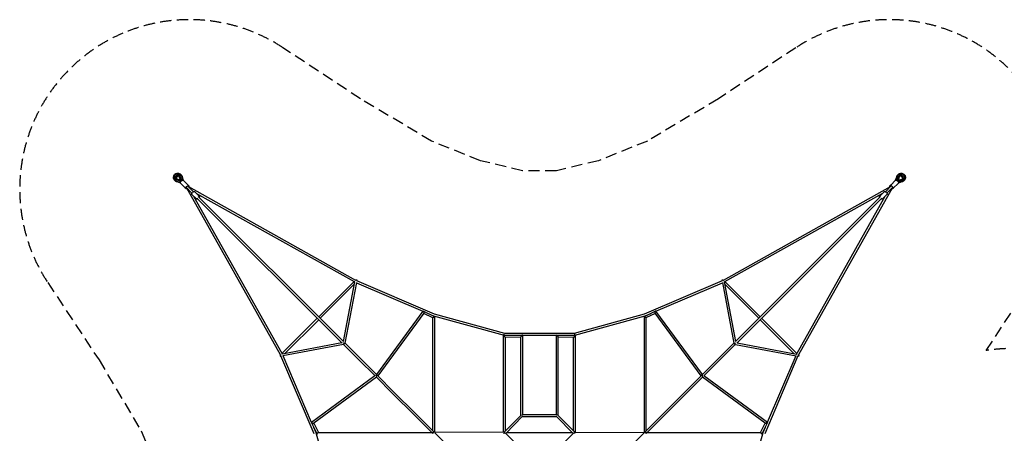
# Model space of a CAD drawing. Units: millimetres. Extents: x -5910 to 10938, y -5910 to 5910.
# Drawn here: x -5910 to 5286, y 1200 to 5910 of the extents above; entities that cross this region are included whole.
import ezdxf

# ---------------------------------------------------------------- set-up
doc = ezdxf.new("R2010")
doc.units = ezdxf.units.MM
doc.header["$LTSCALE"] = 20
doc.linetypes.add('HIDDEN', pattern=[9.525, 6.35, -3.175])
doc.layers.add('2d', color=230, linetype='Continuous')
doc.layers.add('ASTM-Safetyzone', color=64, linetype='HIDDEN')

msp = doc.modelspace()

# ---------------------------------------------------------------- linework, layer by layer
at = {"layer": '2d'}
for p, q in [((-4083, 4057), (-4130, 4071)), ((-4083, 4071), (-4129, 4085)), ((-4082, 4082), (-4123, 4095)), ((-4081, 4050), (-4121, 4062)), ((-4082, 4082), (-4095, 4123)), ((-4071, 4083), (-4085, 4129)), ((-4082, 4050), (-4027, 3995)), ((-4076, 4076), (-4076, 4076)), ((-4071, 4130), (-4057, 4083)), ((-4062, 4121), (-4050, 4081)), ((-4050, 4082), (-3986, 4018)), ((4050, 4082), (3995, 4027)), ((4082, 4050), (4018, 3986)), ((4050, 4081), (4062, 4121)), ((4057, 4083), (4071, 4130)), ((4071, 4083), (4085, 4129)), ((4076, 4076), (4076, 4076)), ((4121, 4062), (4081, 4050)), ((4082, 4082), (4095, 4123)), ((4082, 4082), (4123, 4095)), ((4083, 4071), (4129, 4085)), ((4130, 4071), (4083, 4057)), ((-4027, 3995), (-4018, 3986)), ((-4017, 4001), (-3951, 3935)), ((-2944, 2092), (-4009, 3992)), ((-4001, 4017), (-3935, 3951)), ((-3992, 4009), (-2092, 2944)), ((-3951, 3919), (-3901, 3869)), ((-3919, 3951), (-3869, 3901)), ((-3898, 3929), (-2108, 2927)), ((2092, 2944), (3992, 4009)), ((2108, 2927), (3898, 3929)), ((4009, 3992), (2944, 2092)), ((3919, 3951), (3869, 3901)), ((3951, 3919), (3901, 3869)), ((4001, 4017), (3935, 3951)), ((4017, 4001), (3951, 3935)), ((3995, 4027), (3986, 4018)), ((-2927, 2108), (-3929, 3898)), ((-3895, 3879), (-2244, 2228)), ((-3879, 3895), (-2228, 2244)), ((3879, 3895), (2228, 2244)), ((3895, 3879), (2244, 2228)), ((3929, 3898), (2927, 2108)), ((-2510, 2526), (-2108, 2928)), ((-2102, 2924), (-2231, 2247)), ((-2081, 2918), (-2212, 2228)), ((-2082, 2914), (-1325, 2591)), ((-2081, 2939), (-1196, 2561)), ((1196, 2561), (2081, 2939)), ((1325, 2591), (2082, 2914)), ((2081, 2918), (2212, 2228)), ((2102, 2924), (2231, 2247)), ((2510, 2526), (2108, 2928)), ((-2494, 2510), (-2107, 2897)), ((2494, 2510), (2107, 2897)), ((-1324, 2592), (-1854, 1870)), ((-1189, 2528), (-1321, 2592)), ((1321, 2592), (1189, 2528)), ((1854, 1870), (1324, 2592)), ((-2928, 2108), (-2526, 2510)), ((-2897, 2107), (-2510, 2494)), ((-1315, 2567), (-1838, 1854)), ((-1211, 2514), (-1316, 2566)), ((-1266, 2566), (-1204, 2539)), ((-1211, 1227), (-1211, 2515)), ((-1204, 2539), (-402, 2319)), ((-1196, 2561), (-398, 2342)), ((-1189, 1213), (-1189, 2528)), ((398, 2342), (1196, 2561)), ((402, 2319), (1204, 2539)), ((1189, 2528), (1189, 1213)), ((1204, 2539), (1266, 2566)), ((1316, 2566), (1211, 2514)), ((1211, 2515), (1211, 1227)), ((1838, 1854), (1315, 2567)), ((2897, 2107), (2510, 2494)), ((2928, 2108), (2526, 2510)), ((-411, 2312), (-411, 1211)), ((-192, 2318), (-410, 2313)), ((-402, 2319), (402, 2319)), ((-398, 2342), (398, 2342)), ((-211, 2296), (-389, 2291)), ((-389, 2292), (-389, 1227)), ((-211, 1405), (-211, 2299)), ((-189, 1411), (-189, 2315)), ((189, 2315), (189, 1411)), ((410, 2313), (192, 2318)), ((211, 2299), (211, 1405)), ((389, 2291), (211, 2296)), ((389, 1227), (389, 2292)), ((411, 1211), (411, 2312)), ((-2247, 2231), (-2924, 2102)), ((-2228, 2212), (-2918, 2081)), ((-2230, 2214), (-2052, 2035)), ((-2214, 2230), (-1853, 1869)), ((2214, 2230), (2035, 2052)), ((2230, 2214), (2052, 2035)), ((2228, 2212), (2918, 2081)), ((2247, 2231), (2924, 2102)), ((-2561, 1196), (-2939, 2081)), ((-2591, 1325), (-2914, 2082)), ((-2052, 2035), (-1869, 1853)), ((2035, 2052), (1853, 1869)), ((2052, 2035), (1869, 1853)), ((2939, 2081), (2561, 1196)), ((2914, 2082), (2591, 1325)), ((-1870, 1854), (-2592, 1324)), ((-1854, 1838), (-2567, 1315)), ((-1858, 1842), (-1670, 1654)), ((-1853, 1866), (-1855, 1864)), ((-1841, 1857), (-1654, 1670)), ((1841, 1857), (1197, 1213)), ((1858, 1842), (1213, 1197)), ((1855, 1864), (1853, 1866)), ((2567, 1315), (1854, 1838)), ((2592, 1324), (1870, 1854)), ((-1670, 1654), (-1422, 1406)), ((-1654, 1670), (-1406, 1422)), ((-1422, 1406), (-1213, 1197)), ((-1406, 1422), (-1197, 1213)), ((-405, 1211), (-209, 1406)), ((-384, 1200), (-195, 1390)), ((195, 1389), (-195, 1389)), ((190, 1411), (-190, 1411)), ((384, 1200), (195, 1390)), ((405, 1211), (209, 1406)), ((-2592, 1321), (-2528, 1189)), ((-2566, 1316), (-2514, 1211)), ((-2539, 1204), (-2566, 1266)), ((2514, 1211), (2566, 1316)), ((2528, 1189), (2592, 1321)), ((2566, 1266), (2539, 1204)), ((-2319, 402), (-2539, 1204)), ((-2515, 1211), (-1227, 1211)), ((-1213, 1213), (-1213, 1208)), ((-1208, 1213), (-1213, 1213)), ((-403, 1211), (-1197, 1213)), ((-1191, 1207), (-985, 1001)), ((-195, 1011), (-390, 1205)), ((-373, 1211), (373, 1211)), ((195, 1011), (390, 1205)), ((403, 1211), (1197, 1213)), ((1191, 1207), (985, 1001)), ((1208, 1213), (1213, 1213)), ((1213, 1213), (1213, 1208)), ((1227, 1211), (2515, 1211)), ((2539, 1204), (2396, 683))]:
    msp.add_line(p, q, dxfattribs=at)
at = {"layer": '2d', "extrusion": (0, 0, -1)}
for centre, major_axis in [((-4009, 4009), (-8.13, -8.13)), ((4009, 4009), (-8.13, 8.13))]:
    msp.add_ellipse(centre, major_axis=major_axis, ratio=0.311193, start_param=0, end_param=3.141593, dxfattribs=at)
at = {"layer": '2d'}
for points, knots in [([(-4149, 4082), (-4152, 4085), (-4155, 4089), (-4159, 4098), (-4161, 4103), (-4162, 4112), (-4162, 4117), (-4160, 4127), (-4158, 4132), (-4154, 4141), (-4150, 4145), (-4143, 4152), (-4139, 4155), (-4130, 4159), (-4125, 4161), (-4115, 4162), (-4110, 4162), (-4100, 4160), (-4095, 4158), (-4088, 4154), (-4085, 4152), (-4082, 4149)], [3.901534, 3.901534, 3.901534, 3.901534, 4.214943, 4.214943, 4.529788, 4.529788, 4.848169, 4.848169, 5.170489, 5.170489, 5.495629, 5.495629, 5.821674, 5.821674, 6.146508, 6.146508, 6.468254, 6.468254, 6.785958, 6.785958, 7.043052, 7.043052, 7.043052, 7.043052]), ([(-4085, 4129), (-4085, 4131), (-4086, 4133), (-4087, 4136), (-4088, 4137), (-4090, 4140), (-4092, 4142), (-4094, 4144), (-4097, 4146), (-4099, 4148), (-4101, 4149), (-4104, 4150), (-4107, 4151), (-4111, 4152), (-4114, 4153), (-4117, 4153), (-4120, 4152), (-4123, 4152), (-4126, 4151), (-4130, 4150), (-4132, 4149), (-4135, 4147), (-4136, 4146), (-4139, 4145), (-4141, 4143), (-4143, 4141), (-4145, 4139), (-4146, 4136), (-4147, 4135), (-4149, 4132), (-4150, 4130), (-4151, 4126), (-4152, 4123), (-4152, 4120), (-4153, 4117), (-4153, 4114), (-4152, 4111), (-4151, 4107), (-4150, 4104), (-4149, 4101), (-4148, 4099), (-4146, 4097), (-4144, 4094), (-4142, 4092), (-4140, 4090), (-4137, 4088), (-4136, 4087), (-4133, 4086), (-4131, 4085), (-4129, 4085)], [0, 0, 0, 0, 0.041667, 0.0625, 0.0625, 0.083333, 0.125, 0.125, 0.166667, 0.1875, 0.1875, 0.208333, 0.25, 0.25, 0.291667, 0.3125, 0.3125, 0.333333, 0.375, 0.375, 0.416667, 0.4375, 0.4375, 0.458333, 0.5, 0.5, 0.541667, 0.5625, 0.5625, 0.583333, 0.625, 0.625, 0.666667, 0.6875, 0.6875, 0.708333, 0.75, 0.75, 0.791667, 0.8125, 0.8125, 0.833333, 0.875, 0.875, 0.916667, 0.9375, 0.9375, 0.958333, 1, 1, 1, 1]), ([(-4082, 4149), (-4081, 4148), (-4080, 4147), (-4078, 4145), (-4077, 4143), (-4075, 4141), (-4075, 4140), (-4073, 4137), (-4073, 4136), (-4072, 4133), (-4071, 4132), (-4071, 4130)], [0.7599412, 0.7599412, 0.7599412, 0.7599412, 0.8543635, 0.8543635, 0.9487858, 0.9487858, 1.0432081, 1.0432081, 1.1376304, 1.1376304, 1.2320527, 1.2320527, 1.2320527, 1.2320527]), ([(-4082, 4149), (-4082, 4149), (-4082, 4149), (-4082, 4149), (-4082, 4149), (-4082, 4149), (-4082, 4149), (-4082, 4149), (-4082, 4149), (-4082, 4149), (-4082, 4149), (-4082, 4149)], [0.75986652317, 0.75986652317, 0.75986652317, 0.75986652317, 0.75988145205, 0.75988145205, 0.75989638094, 0.75989638094, 0.75991130982, 0.75991130982, 0.7599262387, 0.7599262387, 0.75994116759, 0.75994116759, 0.75994116759, 0.75994116759]), ([(4071, 4130), (4071, 4132), (4072, 4133), (4073, 4136), (4073, 4137), (4075, 4140), (4075, 4141), (4077, 4143), (4078, 4145), (4080, 4147), (4081, 4148), (4082, 4149)], [3.4294223, 3.4294223, 3.4294223, 3.4294223, 3.5238296, 3.5238296, 3.618237, 3.618237, 3.7126444, 3.7126444, 3.8070518, 3.8070518, 3.9014592, 3.9014592, 3.9014592, 3.9014592]), ([(4082, 4149), (4085, 4152), (4089, 4155), (4098, 4159), (4103, 4161), (4112, 4162), (4117, 4162), (4127, 4160), (4132, 4158), (4141, 4154), (4145, 4150), (4152, 4143), (4155, 4139), (4159, 4130), (4161, 4125), (4162, 4115), (4162, 4110), (4160, 4100), (4158, 4095), (4154, 4088), (4152, 4085), (4149, 4082)], [3.901534, 3.901534, 3.901534, 3.901534, 4.214943, 4.214943, 4.529788, 4.529788, 4.848169, 4.848169, 5.170489, 5.170489, 5.495629, 5.495629, 5.821674, 5.821674, 6.146508, 6.146508, 6.468254, 6.468254, 6.785958, 6.785958, 7.043052, 7.043052, 7.043052, 7.043052]), ([(4082, 4149), (4082, 4149), (4082, 4149), (4082, 4149), (4082, 4149), (4082, 4149), (4082, 4149), (4082, 4149), (4082, 4149), (4082, 4149), (4082, 4149), (4082, 4149)], [3.90145917676, 3.90145917676, 3.90145917676, 3.90145917676, 3.90147410564, 3.90147410564, 3.90148903453, 3.90148903453, 3.90150396341, 3.90150396341, 3.90151889229, 3.90151889229, 3.90153382118, 3.90153382118, 3.90153382118, 3.90153382118]), ([(4129, 4085), (4131, 4085), (4133, 4086), (4136, 4087), (4137, 4088), (4140, 4090), (4142, 4092), (4144, 4094), (4146, 4097), (4148, 4099), (4149, 4101), (4150, 4104), (4151, 4107), (4152, 4111), (4153, 4114), (4153, 4117), (4152, 4120), (4152, 4123), (4151, 4126), (4150, 4130), (4149, 4132), (4147, 4135), (4146, 4136), (4145, 4139), (4143, 4141), (4141, 4143), (4139, 4145), (4136, 4146), (4135, 4147), (4132, 4149), (4130, 4150), (4126, 4151), (4123, 4152), (4120, 4152), (4117, 4153), (4114, 4153), (4111, 4152), (4107, 4151), (4104, 4150), (4101, 4149), (4099, 4148), (4097, 4146), (4094, 4144), (4092, 4142), (4090, 4140), (4088, 4137), (4087, 4136), (4086, 4133), (4085, 4131), (4085, 4129)], [0, 0, 0, 0, 0.041667, 0.0625, 0.0625, 0.083333, 0.125, 0.125, 0.166667, 0.1875, 0.1875, 0.208333, 0.25, 0.25, 0.291667, 0.3125, 0.3125, 0.333333, 0.375, 0.375, 0.416667, 0.4375, 0.4375, 0.458333, 0.5, 0.5, 0.541667, 0.5625, 0.5625, 0.583333, 0.625, 0.625, 0.666667, 0.6875, 0.6875, 0.708333, 0.75, 0.75, 0.791667, 0.8125, 0.8125, 0.833333, 0.875, 0.875, 0.916667, 0.9375, 0.9375, 0.958333, 1, 1, 1, 1]), ([(-4130, 4071), (-4132, 4071), (-4133, 4072), (-4136, 4073), (-4137, 4073), (-4140, 4075), (-4141, 4075), (-4143, 4077), (-4145, 4078), (-4147, 4080), (-4148, 4081), (-4149, 4082)], [3.4294223, 3.4294223, 3.4294223, 3.4294223, 3.5238296, 3.5238296, 3.618237, 3.618237, 3.7126444, 3.7126444, 3.8070518, 3.8070518, 3.9014592, 3.9014592, 3.9014592, 3.9014592]), ([(-4149, 4082), (-4149, 4082), (-4149, 4082), (-4149, 4082), (-4149, 4082), (-4149, 4082), (-4149, 4082), (-4149, 4082), (-4149, 4082), (-4149, 4082), (-4149, 4082), (-4149, 4082)], [3.90145917676, 3.90145917676, 3.90145917676, 3.90145917676, 3.90147410564, 3.90147410564, 3.90148903453, 3.90148903453, 3.90150396341, 3.90150396341, 3.90151889229, 3.90151889229, 3.90153382118, 3.90153382118, 3.90153382118, 3.90153382118]), ([(-4121, 4062), (-4123, 4062), (-4124, 4062), (-4127, 4064), (-4128, 4064), (-4131, 4066), (-4132, 4066), (-4134, 4068), (-4135, 4069), (-4138, 4071), (-4139, 4072), (-4140, 4073)], [3.4294223, 3.4294223, 3.4294223, 3.4294223, 3.5238296, 3.5238296, 3.618237, 3.618237, 3.7126444, 3.7126444, 3.8070518, 3.8070518, 3.9014592, 3.9014592, 3.9014592, 3.9014592]), ([(-4140, 4073), (-4140, 4073), (-4140, 4073), (-4140, 4073), (-4140, 4073), (-4140, 4073), (-4140, 4073), (-4140, 4073), (-4140, 4073), (-4140, 4073), (-4140, 4073), (-4140, 4073)], [3.90145917676, 3.90145917676, 3.90145917676, 3.90145917676, 3.90147410564, 3.90147410564, 3.90148903453, 3.90148903453, 3.90150396341, 3.90150396341, 3.90151889229, 3.90151889229, 3.90153382118, 3.90153382118, 3.90153382118, 3.90153382118]), ([(-4095, 4123), (-4095, 4124), (-4095, 4125), (-4097, 4128), (-4097, 4129), (-4099, 4131), (-4100, 4132), (-4102, 4133), (-4103, 4134), (-4105, 4135), (-4107, 4136), (-4109, 4137), (-4111, 4137), (-4113, 4137), (-4115, 4137), (-4117, 4137), (-4119, 4136), (-4122, 4136), (-4123, 4135), (-4125, 4134), (-4127, 4133), (-4129, 4131), (-4130, 4130), (-4132, 4128), (-4133, 4127), (-4134, 4125), (-4135, 4123), (-4136, 4121), (-4136, 4120), (-4137, 4117), (-4137, 4116), (-4137, 4113), (-4137, 4112), (-4136, 4109), (-4136, 4108), (-4135, 4105), (-4135, 4104), (-4133, 4102), (-4132, 4101), (-4131, 4099), (-4130, 4098), (-4127, 4096), (-4126, 4096), (-4124, 4095), (-4124, 4095), (-4123, 4095)], [0, 0, 0, 0, 4.146655, 4.146655, 8.57425, 8.57425, 13.009907, 13.009907, 17.455634, 17.455634, 21.907216, 21.907216, 26.322219, 26.322219, 30.663883, 30.663883, 34.982628, 34.982628, 39.277507, 39.277507, 43.519174, 43.519174, 47.743546, 47.743546, 51.972226, 51.972226, 56.202421, 56.202421, 60.454961, 60.454961, 64.716098, 64.716098, 68.988786, 68.988786, 73.345942, 73.345942, 77.725206, 77.725206, 82.130013, 82.130013, 86.596017, 86.596017, 91.056452, 91.056452, 93.398354, 93.398354, 93.398354, 93.398354]), ([(-4096, 4126), (-4097, 4126), (-4098, 4127), (-4100, 4127), (-4101, 4128), (-4104, 4128), (-4106, 4128), (-4108, 4128), (-4110, 4127), (-4112, 4126), (-4114, 4126), (-4116, 4125), (-4117, 4124), (-4120, 4122), (-4121, 4121), (-4123, 4119), (-4123, 4118), (-4125, 4116), (-4126, 4114), (-4127, 4112), (-4127, 4110), (-4128, 4108), (-4128, 4106), (-4128, 4104), (-4128, 4102), (-4127, 4100), (-4127, 4098), (-4126, 4097), (-4126, 4096), (-4126, 4096)], [18.108348, 18.108348, 18.108348, 18.108348, 21.907216, 21.907216, 26.322219, 26.322219, 30.663883, 30.663883, 34.982628, 34.982628, 39.277507, 39.277507, 43.519174, 43.519174, 47.743546, 47.743546, 51.972226, 51.972226, 56.202421, 56.202421, 60.454961, 60.454961, 64.716098, 64.716098, 68.988786, 68.988786, 73.345942, 73.345942, 75.291086, 75.291086, 75.291086, 75.291086]), ([(-4082, 4050), (-4083, 4051), (-4083, 4052), (-4084, 4053), (-4084, 4054), (-4084, 4056), (-4083, 4058), (-4082, 4061), (-4081, 4063), (-4078, 4067), (-4077, 4068), (-4074, 4072), (-4072, 4073), (-4069, 4076), (-4067, 4078), (-4063, 4080), (-4062, 4081), (-4058, 4083), (-4057, 4083), (-4054, 4084), (-4054, 4084), (-4052, 4083), (-4051, 4083), (-4050, 4082)], [4.712389, 4.712389, 4.712389, 4.712389, 4.866395, 4.866395, 5.058433, 5.058433, 5.393431, 5.393431, 5.768686, 5.768686, 6.111765, 6.111765, 6.446363, 6.446363, 6.780878, 6.780878, 7.123237, 7.123237, 7.492094, 7.492094, 7.665208, 7.665208, 7.853957, 7.853957, 7.853957, 7.853957]), ([(-4083, 4071), (-4082, 4071), (-4082, 4070), (-4081, 4070), (-4081, 4070), (-4081, 4071), (-4080, 4071), (-4080, 4071), (-4079, 4071), (-4079, 4071), (-4079, 4071), (-4078, 4072), (-4078, 4072), (-4078, 4072)], [0, 0, 0, 0, 0.001369678, 0.001369678, 0.002054518, 0.002054518, 0.002739357, 0.002739357, 0.004109035, 0.004109035, 0.004793874, 0.004793874, 0.005478714, 0.005478714, 0.005478714, 0.005478714]), ([(-4082, 4082), (-4082, 4082), (-4082, 4082), (-4082, 4082), (-4082, 4082), (-4082, 4082), (-4082, 4082), (-4082, 4082), (-4082, 4082), (-4082, 4082), (-4081, 4081), (-4081, 4081), (-4081, 4081), (-4081, 4081), (-4080, 4080), (-4079, 4079), (-4079, 4079), (-4078, 4078), (-4078, 4078), (-4076, 4076), (-4076, 4076), (-4075, 4075)], [0.02399259, 0.02399259, 0.02399259, 0.02399259, 0.024732, 0.024732, 0.02532659, 0.02532659, 0.02592119, 0.02592119, 0.02711037, 0.02711037, 0.02829956, 0.02829956, 0.02948875, 0.02948875, 0.03186713, 0.03186713, 0.03424551, 0.03424551, 0.03662389, 0.03662389, 0.04138065, 0.04138065, 0.04138065, 0.04138065]), ([(-4078, 4072), (-4077, 4072), (-4077, 4073), (-4076, 4074), (-4075, 4074), (-4075, 4075)], [0.00307378, 0.00307378, 0.00307378, 0.00307378, 0.005243742, 0.005243742, 0.007413705, 0.007413705, 0.007413705, 0.007413705]), ([(-4072, 4078), (-4072, 4077), (-4073, 4077), (-4074, 4076), (-4074, 4076), (-4074, 4075), (-4074, 4075), (-4075, 4075)], [0.003063868, 0.003063868, 0.003063868, 0.003063868, 0.005223203, 0.005223203, 0.00630287, 0.00630287, 0.007382538, 0.007382538, 0.007382538, 0.007382538]), ([(-4073, 4140), (-4072, 4139), (-4071, 4138), (-4069, 4135), (-4068, 4134), (-4066, 4132), (-4066, 4131), (-4064, 4128), (-4064, 4127), (-4062, 4124), (-4062, 4123), (-4062, 4121)], [0.7599412, 0.7599412, 0.7599412, 0.7599412, 0.8543635, 0.8543635, 0.9487858, 0.9487858, 1.0432081, 1.0432081, 1.1376304, 1.1376304, 1.2320527, 1.2320527, 1.2320527, 1.2320527]), ([(-4073, 4140), (-4073, 4140), (-4073, 4140), (-4073, 4140), (-4073, 4140), (-4073, 4140), (-4073, 4140), (-4073, 4140), (-4073, 4140), (-4073, 4140), (-4073, 4140), (-4073, 4140)], [0.75986652317, 0.75986652317, 0.75986652317, 0.75986652317, 0.75988145205, 0.75988145205, 0.75989638094, 0.75989638094, 0.75991130982, 0.75991130982, 0.7599262387, 0.7599262387, 0.75994116759, 0.75994116759, 0.75994116759, 0.75994116759]), ([(-4072, 4078), (-4072, 4078), (-4071, 4079), (-4071, 4079), (-4071, 4079), (-4071, 4080), (-4071, 4080), (-4071, 4080), (-4071, 4081), (-4071, 4081), (-4071, 4081), (-4071, 4082), (-4071, 4082), (-4071, 4083)], [0, 0, 0, 0, 0.001369213, 0.001369213, 0.002053819, 0.002053819, 0.002738425, 0.002738425, 0.003423031, 0.003423031, 0.004107638, 0.004107638, 0.00547685, 0.00547685, 0.00547685, 0.00547685]), ([(-4050, 4082), (-4050, 4082), (-4050, 4082), (-4050, 4082), (-4050, 4082), (-4050, 4082), (-4050, 4082), (-4050, 4082), (-4050, 4082), (-4050, 4082), (-4050, 4082), (-4050, 4082)], [1.57077188432, 1.57077188432, 1.57077188432, 1.57077188432, 1.57077677282, 1.57077677282, 1.57078166131, 1.57078166131, 1.57078654981, 1.57078654981, 1.5707914383, 1.5707914383, 1.57079632679, 1.57079632679, 1.57079632679, 1.57079632679]), ([(4050, 4082), (4051, 4083), (4052, 4083), (4053, 4084), (4054, 4084), (4056, 4084), (4058, 4083), (4061, 4082), (4063, 4081), (4067, 4078), (4068, 4077), (4072, 4074), (4073, 4072), (4076, 4069), (4078, 4067), (4080, 4063), (4081, 4062), (4083, 4058), (4083, 4057), (4084, 4054), (4084, 4054), (4083, 4052), (4083, 4051), (4082, 4050)], [4.712389, 4.712389, 4.712389, 4.712389, 4.866395, 4.866395, 5.058433, 5.058433, 5.393431, 5.393431, 5.768686, 5.768686, 6.111765, 6.111765, 6.446363, 6.446363, 6.780878, 6.780878, 7.123237, 7.123237, 7.492094, 7.492094, 7.665208, 7.665208, 7.853957, 7.853957, 7.853957, 7.853957]), ([(4062, 4121), (4062, 4123), (4062, 4124), (4064, 4127), (4064, 4128), (4066, 4131), (4066, 4132), (4068, 4134), (4069, 4135), (4071, 4138), (4072, 4139), (4073, 4140)], [3.4294223, 3.4294223, 3.4294223, 3.4294223, 3.5238296, 3.5238296, 3.618237, 3.618237, 3.7126444, 3.7126444, 3.8070518, 3.8070518, 3.9014592, 3.9014592, 3.9014592, 3.9014592]), ([(4071, 4083), (4071, 4082), (4070, 4082), (4070, 4081), (4070, 4081), (4071, 4081), (4071, 4080), (4071, 4080), (4071, 4079), (4071, 4079), (4071, 4079), (4072, 4078), (4072, 4078), (4072, 4078)], [0, 0, 0, 0, 0.001369678, 0.001369678, 0.002054518, 0.002054518, 0.002739357, 0.002739357, 0.004109035, 0.004109035, 0.004793874, 0.004793874, 0.005478714, 0.005478714, 0.005478714, 0.005478714]), ([(4072, 4078), (4072, 4077), (4073, 4077), (4074, 4076), (4074, 4075), (4075, 4075)], [0.00307378, 0.00307378, 0.00307378, 0.00307378, 0.005243742, 0.005243742, 0.007413705, 0.007413705, 0.007413705, 0.007413705]), ([(4073, 4140), (4073, 4140), (4073, 4140), (4073, 4140), (4073, 4140), (4073, 4140), (4073, 4140), (4073, 4140), (4073, 4140), (4073, 4140), (4073, 4140), (4073, 4140)], [3.90145917676, 3.90145917676, 3.90145917676, 3.90145917676, 3.90147410564, 3.90147410564, 3.90148903453, 3.90148903453, 3.90150396341, 3.90150396341, 3.90151889229, 3.90151889229, 3.90153382118, 3.90153382118, 3.90153382118, 3.90153382118]), ([(4082, 4082), (4082, 4082), (4082, 4082), (4082, 4082), (4082, 4082), (4082, 4082), (4082, 4082), (4082, 4082), (4082, 4082), (4082, 4082), (4081, 4081), (4081, 4081), (4081, 4081), (4081, 4081), (4080, 4080), (4079, 4079), (4079, 4079), (4078, 4078), (4078, 4078), (4076, 4076), (4076, 4076), (4075, 4075)], [0.02399259, 0.02399259, 0.02399259, 0.02399259, 0.024732, 0.024732, 0.02532659, 0.02532659, 0.02592119, 0.02592119, 0.02711037, 0.02711037, 0.02829956, 0.02829956, 0.02948875, 0.02948875, 0.03186713, 0.03186713, 0.03424551, 0.03424551, 0.03662389, 0.03662389, 0.04138065, 0.04138065, 0.04138065, 0.04138065]), ([(4078, 4072), (4077, 4072), (4077, 4073), (4076, 4074), (4076, 4074), (4075, 4074), (4075, 4074), (4075, 4075)], [0.003063868, 0.003063868, 0.003063868, 0.003063868, 0.005223203, 0.005223203, 0.00630287, 0.00630287, 0.007382538, 0.007382538, 0.007382538, 0.007382538]), ([(4078, 4072), (4078, 4072), (4079, 4071), (4079, 4071), (4079, 4071), (4080, 4071), (4080, 4071), (4080, 4071), (4081, 4071), (4081, 4070), (4081, 4070), (4082, 4070), (4082, 4071), (4083, 4071)], [0, 0, 0, 0, 0.001369213, 0.001369213, 0.002053819, 0.002053819, 0.002738425, 0.002738425, 0.003423031, 0.003423031, 0.004107638, 0.004107638, 0.00547685, 0.00547685, 0.00547685, 0.00547685]), ([(4082, 4050), (4082, 4050), (4082, 4050), (4082, 4050), (4082, 4050), (4082, 4050), (4082, 4050), (4082, 4050), (4082, 4050), (4082, 4050), (4082, 4050), (4082, 4050)], [1.57077188432, 1.57077188432, 1.57077188432, 1.57077188432, 1.57077677282, 1.57077677282, 1.57078166131, 1.57078166131, 1.57078654981, 1.57078654981, 1.5707914383, 1.5707914383, 1.57079632679, 1.57079632679, 1.57079632679, 1.57079632679]), ([(4123, 4095), (4124, 4095), (4125, 4095), (4128, 4097), (4129, 4097), (4131, 4099), (4132, 4100), (4133, 4102), (4134, 4103), (4135, 4105), (4136, 4107), (4137, 4109), (4137, 4111), (4137, 4113), (4137, 4115), (4137, 4117), (4136, 4119), (4136, 4122), (4135, 4123), (4134, 4125), (4133, 4127), (4131, 4129), (4130, 4130), (4128, 4132), (4127, 4133), (4125, 4134), (4123, 4135), (4121, 4136), (4120, 4136), (4117, 4137), (4116, 4137), (4113, 4137), (4112, 4137), (4109, 4136), (4108, 4136), (4105, 4135), (4104, 4135), (4102, 4133), (4101, 4132), (4099, 4131), (4098, 4130), (4096, 4127), (4096, 4126), (4095, 4124), (4095, 4124), (4095, 4123)], [0, 0, 0, 0, 4.146655, 4.146655, 8.57425, 8.57425, 13.009907, 13.009907, 17.455634, 17.455634, 21.907216, 21.907216, 26.322219, 26.322219, 30.663883, 30.663883, 34.982628, 34.982628, 39.277507, 39.277507, 43.519174, 43.519174, 47.743546, 47.743546, 51.972226, 51.972226, 56.202421, 56.202421, 60.454961, 60.454961, 64.716098, 64.716098, 68.988786, 68.988786, 73.345942, 73.345942, 77.725206, 77.725206, 82.130013, 82.130013, 86.596017, 86.596017, 91.056452, 91.056452, 93.398354, 93.398354, 93.398354, 93.398354]), ([(4126, 4096), (4126, 4097), (4127, 4098), (4127, 4100), (4128, 4101), (4128, 4104), (4128, 4106), (4128, 4108), (4127, 4110), (4126, 4112), (4126, 4114), (4125, 4116), (4124, 4117), (4122, 4120), (4121, 4121), (4119, 4123), (4118, 4123), (4116, 4125), (4114, 4126), (4112, 4127), (4110, 4127), (4108, 4128), (4106, 4128), (4104, 4128), (4102, 4128), (4100, 4127), (4098, 4127), (4097, 4126), (4096, 4126), (4096, 4126)], [18.108348, 18.108348, 18.108348, 18.108348, 21.907216, 21.907216, 26.322219, 26.322219, 30.663883, 30.663883, 34.982628, 34.982628, 39.277507, 39.277507, 43.519174, 43.519174, 47.743546, 47.743546, 51.972226, 51.972226, 56.202421, 56.202421, 60.454961, 60.454961, 64.716098, 64.716098, 68.988786, 68.988786, 73.345942, 73.345942, 75.291086, 75.291086, 75.291086, 75.291086]), ([(4140, 4073), (4139, 4072), (4138, 4071), (4135, 4069), (4134, 4068), (4132, 4066), (4131, 4066), (4128, 4064), (4127, 4064), (4124, 4062), (4123, 4062), (4121, 4062)], [0.7599412, 0.7599412, 0.7599412, 0.7599412, 0.8543635, 0.8543635, 0.9487858, 0.9487858, 1.0432081, 1.0432081, 1.1376304, 1.1376304, 1.2320527, 1.2320527, 1.2320527, 1.2320527]), ([(4149, 4082), (4148, 4081), (4147, 4080), (4145, 4078), (4143, 4077), (4141, 4075), (4140, 4075), (4137, 4073), (4136, 4073), (4133, 4072), (4132, 4071), (4130, 4071)], [0.7599412, 0.7599412, 0.7599412, 0.7599412, 0.8543635, 0.8543635, 0.9487858, 0.9487858, 1.0432081, 1.0432081, 1.1376304, 1.1376304, 1.2320527, 1.2320527, 1.2320527, 1.2320527]), ([(4140, 4073), (4140, 4073), (4140, 4073), (4140, 4073), (4140, 4073), (4140, 4073), (4140, 4073), (4140, 4073), (4140, 4073), (4140, 4073), (4140, 4073), (4140, 4073)], [0.75986652317, 0.75986652317, 0.75986652317, 0.75986652317, 0.75988145205, 0.75988145205, 0.75989638094, 0.75989638094, 0.75991130982, 0.75991130982, 0.7599262387, 0.7599262387, 0.75994116759, 0.75994116759, 0.75994116759, 0.75994116759]), ([(4149, 4082), (4149, 4082), (4149, 4082), (4149, 4082), (4149, 4082), (4149, 4082), (4149, 4082), (4149, 4082), (4149, 4082), (4149, 4082), (4149, 4082), (4149, 4082)], [0.75986652317, 0.75986652317, 0.75986652317, 0.75986652317, 0.75988145205, 0.75988145205, 0.75989638094, 0.75989638094, 0.75991130982, 0.75991130982, 0.7599262387, 0.7599262387, 0.75994116759, 0.75994116759, 0.75994116759, 0.75994116759]), ([(-4027, 3995), (-4027, 3995), (-4027, 3995), (-4027, 3995), (-4027, 3995), (-4027, 3995), (-4027, 3995), (-4027, 3995), (-4027, 3995), (-4027, 3995), (-4027, 3995), (-4027, 3995)], [4.71236453791, 4.71236453791, 4.71236453791, 4.71236453791, 4.71236942641, 4.71236942641, 4.7123743149, 4.7123743149, 4.7123792034, 4.7123792034, 4.71238409189, 4.71238409189, 4.71238898038, 4.71238898038, 4.71238898038, 4.71238898038]), ([(-4020, 3994), (-4021, 3994), (-4021, 3994), (-4023, 3994), (-4024, 3994), (-4025, 3994), (-4026, 3995), (-4027, 3995)], [4.1859643, 4.1859643, 4.1859643, 4.1859643, 4.3505011, 4.3505011, 4.5236151, 4.5236151, 4.7123645, 4.7123645, 4.7123645, 4.7123645]), ([(-4006, 3987), (-4007, 3987), (-4007, 3987), (-4010, 3985), (-4011, 3985), (-4014, 3985), (-4015, 3985), (-4016, 3985), (-4017, 3985), (-4018, 3986)], [3.838628, 3.838628, 3.838628, 3.838628, 3.981644, 3.981644, 4.3505011, 4.3505011, 4.5236151, 4.5236151, 4.7123645, 4.7123645, 4.7123645, 4.7123645]), ([(-4018, 3986), (-4018, 3986), (-4018, 3986), (-4018, 3986), (-4018, 3986), (-4018, 3986), (-4018, 3986), (-4018, 3986), (-4018, 3986), (-4018, 3986), (-4018, 3986), (-4018, 3986)], [4.71236453791, 4.71236453791, 4.71236453791, 4.71236453791, 4.71236942641, 4.71236942641, 4.7123743149, 4.7123743149, 4.7123792034, 4.7123792034, 4.71238409189, 4.71238409189, 4.71238898038, 4.71238898038, 4.71238898038, 4.71238898038]), ([(-3995, 4027), (-3995, 4026), (-3994, 4026), (-3994, 4024), (-3994, 4023), (-3994, 4022), (-3994, 4021), (-3994, 4020)], [1.5707963, 1.5707963, 1.5707963, 1.5707963, 1.7248022, 1.7248022, 1.9168406, 1.9168406, 2.097221, 2.097221, 2.097221, 2.097221]), ([(-3986, 4018), (-3986, 4017), (-3985, 4017), (-3985, 4015), (-3985, 4014), (-3985, 4012), (-3985, 4010), (-3986, 4008), (-3987, 4007), (-3987, 4006)], [1.5707963, 1.5707963, 1.5707963, 1.5707963, 1.7248022, 1.7248022, 1.9168406, 1.9168406, 2.2518381, 2.2518381, 2.4445573, 2.4445573, 2.4445573, 2.4445573]), ([(-3951, 3919), (-3951, 3920), (-3952, 3921), (-3953, 3923), (-3953, 3925), (-3953, 3928), (-3953, 3930), (-3951, 3934), (-3950, 3936), (-3948, 3940), (-3947, 3941), (-3945, 3942)], [4.712389, 4.712389, 4.712389, 4.712389, 4.955713, 4.955713, 5.229239, 5.229239, 5.560078, 5.560078, 5.907034, 5.907034, 6.182301, 6.182301, 6.182301, 6.182301]), ([(-3940, 3947), (-3939, 3948), (-3937, 3949), (-3934, 3951), (-3933, 3952), (-3930, 3953), (-3928, 3953), (-3925, 3953), (-3924, 3953), (-3921, 3952), (-3920, 3952), (-3919, 3951)], [0.232759, 0.232759, 0.232759, 0.232759, 0.500367, 0.500367, 0.767974, 0.767974, 1.035581, 1.035581, 1.303189, 1.303189, 1.570796, 1.570796, 1.570796, 1.570796]), ([(3919, 3951), (3920, 3951), (3921, 3952), (3923, 3953), (3925, 3953), (3928, 3953), (3930, 3953), (3934, 3951), (3936, 3950), (3940, 3948), (3941, 3947), (3942, 3945)], [4.712389, 4.712389, 4.712389, 4.712389, 4.955713, 4.955713, 5.229239, 5.229239, 5.560078, 5.560078, 5.907034, 5.907034, 6.182301, 6.182301, 6.182301, 6.182301]), ([(3947, 3940), (3948, 3939), (3949, 3937), (3951, 3934), (3952, 3933), (3953, 3930), (3953, 3928), (3953, 3925), (3953, 3924), (3952, 3921), (3952, 3920), (3951, 3919)], [0.232759, 0.232759, 0.232759, 0.232759, 0.500367, 0.500367, 0.767974, 0.767974, 1.035581, 1.035581, 1.303189, 1.303189, 1.570796, 1.570796, 1.570796, 1.570796]), ([(3987, 4006), (3987, 4007), (3987, 4007), (3985, 4010), (3985, 4011), (3985, 4014), (3985, 4015), (3985, 4016), (3985, 4017), (3986, 4018)], [3.838628, 3.838628, 3.838628, 3.838628, 3.981644, 3.981644, 4.3505011, 4.3505011, 4.5236151, 4.5236151, 4.7123645, 4.7123645, 4.7123645, 4.7123645]), ([(3986, 4018), (3986, 4018), (3986, 4018), (3986, 4018), (3986, 4018), (3986, 4018), (3986, 4018), (3986, 4018), (3986, 4018), (3986, 4018), (3986, 4018), (3986, 4018)], [4.71236453791, 4.71236453791, 4.71236453791, 4.71236453791, 4.71236942641, 4.71236942641, 4.7123743149, 4.7123743149, 4.7123792034, 4.7123792034, 4.71238409189, 4.71238409189, 4.71238898038, 4.71238898038, 4.71238898038, 4.71238898038]), ([(3994, 4020), (3994, 4021), (3994, 4021), (3994, 4023), (3994, 4024), (3994, 4025), (3995, 4026), (3995, 4027)], [4.1859643, 4.1859643, 4.1859643, 4.1859643, 4.3505011, 4.3505011, 4.5236151, 4.5236151, 4.7123645, 4.7123645, 4.7123645, 4.7123645]), ([(3995, 4027), (3995, 4027), (3995, 4027), (3995, 4027), (3995, 4027), (3995, 4027), (3995, 4027), (3995, 4027), (3995, 4027), (3995, 4027), (3995, 4027), (3995, 4027)], [4.71236453791, 4.71236453791, 4.71236453791, 4.71236453791, 4.71236942641, 4.71236942641, 4.7123743149, 4.7123743149, 4.7123792034, 4.7123792034, 4.71238409189, 4.71238409189, 4.71238898038, 4.71238898038, 4.71238898038, 4.71238898038]), ([(4018, 3986), (4017, 3986), (4017, 3985), (4015, 3985), (4014, 3985), (4012, 3985), (4010, 3985), (4008, 3986), (4007, 3987), (4006, 3987)], [1.5707963, 1.5707963, 1.5707963, 1.5707963, 1.7248022, 1.7248022, 1.9168406, 1.9168406, 2.2518381, 2.2518381, 2.4445573, 2.4445573, 2.4445573, 2.4445573]), ([(4027, 3995), (4026, 3995), (4026, 3994), (4024, 3994), (4023, 3994), (4022, 3994), (4021, 3994), (4020, 3994)], [1.5707963, 1.5707963, 1.5707963, 1.5707963, 1.7248022, 1.7248022, 1.9168406, 1.9168406, 2.097221, 2.097221, 2.097221, 2.097221]), ([(-3885, 3869), (-3887, 3869), (-3888, 3868), (-3890, 3867), (-3892, 3867), (-3895, 3867), (-3896, 3867), (-3899, 3868), (-3900, 3868), (-3901, 3869)], [3.7124417, 3.7124417, 3.7124417, 3.7124417, 3.9095667, 3.9095667, 4.1771741, 4.1771741, 4.4447816, 4.4447816, 4.712389, 4.712389, 4.712389, 4.712389]), ([(-3869, 3901), (-3869, 3900), (-3868, 3899), (-3867, 3897), (-3867, 3895), (-3867, 3892), (-3867, 3890), (-3868, 3887), (-3869, 3886), (-3869, 3885)], [1.5707963, 1.5707963, 1.5707963, 1.5707963, 1.8141205, 1.8141205, 2.0876467, 2.0876467, 2.418485, 2.418485, 2.5707436, 2.5707436, 2.5707436, 2.5707436]), ([(3869, 3885), (3869, 3887), (3868, 3888), (3867, 3890), (3867, 3892), (3867, 3895), (3867, 3896), (3868, 3899), (3868, 3900), (3869, 3901)], [3.7124417, 3.7124417, 3.7124417, 3.7124417, 3.9095667, 3.9095667, 4.1771741, 4.1771741, 4.4447816, 4.4447816, 4.712389, 4.712389, 4.712389, 4.712389]), ([(3901, 3869), (3900, 3869), (3899, 3868), (3897, 3867), (3895, 3867), (3892, 3867), (3890, 3867), (3887, 3868), (3886, 3869), (3885, 3869)], [1.5707963, 1.5707963, 1.5707963, 1.5707963, 1.8141205, 1.8141205, 2.0876467, 2.0876467, 2.418485, 2.418485, 2.5707436, 2.5707436, 2.5707436, 2.5707436])]:
    msp.add_open_spline(points, degree=3, knots=knots, dxfattribs=at)
for points in [[(-4093, 4143), (-4093, 4143), (-4093, 4143), (-4092, 4143)], [(-4077, 4144), (-4076, 4143), (-4074, 4141), (-4073, 4140)], [(4073, 4140), (4074, 4141), (4076, 4143), (4077, 4144)], [(4092, 4143), (4093, 4143), (4093, 4143), (4093, 4143)], [(-4140, 4073), (-4141, 4074), (-4143, 4076), (-4144, 4077)], [(-4143, 4092), (-4143, 4093), (-4143, 4093), (-4143, 4093)], [(4144, 4077), (4143, 4076), (4141, 4074), (4140, 4073)], [(4143, 4093), (4143, 4093), (4143, 4093), (4143, 4092)], [(-3942, 3945), (-3942, 3946), (-3941, 3947), (-3940, 3947)], [(3945, 3942), (3946, 3942), (3947, 3941), (3947, 3940)]]:
    msp.add_open_spline(points, degree=3, dxfattribs=at)
for points, weights in [([(-2102, 2924), (-2102, 2926), (-2101, 2928), (-2100, 2930)], [0.577751514718, 0.58746156995, 0.603518883151, 0.625923454321]), ([(-2092, 2944), (-2091, 2945), (-2090, 2946), (-2088, 2947)], [0.998969123806, 0.994080107781, 0.994423733179, 1]), ([(-2088, 2947), (-2081, 2951), (-2076, 2949), (-2077, 2937)], [1, 0.674721255154, 0.532545067399, 0.573471436737]), ([(2077, 2937), (2076, 2949), (2081, 2951), (2088, 2947)], [0.573471436737, 0.532545067399, 0.674721255154, 1]), ([(2088, 2947), (2090, 2946), (2091, 2945), (2092, 2944)], [1, 0.994423733179, 0.994080107781, 0.998969123806]), ([(2100, 2930), (2101, 2928), (2102, 2926), (2102, 2924)], [0.62592345432, 0.603518883151, 0.58746156995, 0.577751514718]), ([(-1324, 2592), (-1323, 2593), (-1322, 2593), (-1321, 2592)], [0.695257147912, 0.760000309508, 0.861581260204, 1]), ([(-1321, 2592), (-1320, 2592), (-1319, 2591), (-1318, 2590)], [1, 0.983691654769, 0.983691654769, 1]), ([(-1318, 2590), (-1314, 2584), (-1311, 2572), (-1315, 2567)], [1, 0.618307517191, 0.516726566495, 0.695257147912]), ([(1318, 2590), (1314, 2584), (1311, 2572), (1315, 2567)], [1, 0.618307517191, 0.516726566495, 0.695257147912]), ([(1321, 2592), (1320, 2592), (1319, 2591), (1318, 2590)], [1, 0.983691654769, 0.983691654769, 1]), ([(1324, 2592), (1323, 2593), (1322, 2593), (1321, 2592)], [0.695257147912, 0.760000309508, 0.861581260204, 1]), ([(-1200, 2524), (-1206, 2521), (-1211, 2517), (-1211, 2515)], [1, 0.780830919568, 0.747878720764, 0.901143403587]), ([(-1204, 2539), (-1204, 2539), (-1204, 2539), (-1204, 2539)], [1, 0.999946280354, 0.999946280354, 1]), ([(-1189, 2528), (-1191, 2529), (-1195, 2527), (-1200, 2524)], [1, 0.860018312769, 0.860018312769, 1]), ([(-1189, 2528), (-1189, 2528), (-1189, 2528), (-1189, 2528)], [0.901143403587, 0.928264512339, 0.961216711143, 1]), ([(1189, 2528), (1191, 2529), (1195, 2527), (1200, 2524)], [1, 0.860018312769, 0.860018312769, 1]), ([(1189, 2528), (1189, 2528), (1189, 2528), (1189, 2528)], [0.901143403587, 0.928264512339, 0.961216711143, 1]), ([(1200, 2524), (1206, 2521), (1211, 2517), (1211, 2515)], [1, 0.780830919568, 0.747878720764, 0.901143403587]), ([(1204, 2539), (1204, 2539), (1204, 2539), (1204, 2539)], [1, 0.999946280354, 0.999946280354, 1]), ([(-411, 2312), (-411, 2314), (-406, 2311), (-400, 2305)], [0.582028790386, 0.553647930677, 0.692971667215, 1]), ([(-402, 2319), (-402, 2319), (-402, 2323), (-401, 2330)], [1, 0.809293520918, 0.809293520918, 1]), ([(-402, 2319), (-402, 2319), (-402, 2319), (-402, 2319)], [0.991987067881, 0.994621362887, 0.99729234026, 1]), ([(-400, 2305), (-399, 2304), (-398, 2303), (-397, 2302)], [1, 0.991747953612, 0.991747953612, 1]), ([(-397, 2302), (-392, 2298), (-389, 2293), (-389, 2292)], [1, 0.744930458056, 0.605606721518, 0.582028790386]), ([(-207, 2307), (-210, 2304), (-211, 2301), (-211, 2299)], [1, 0.847440455679, 0.749940440786, 0.707499955321]), ([(-200, 2315), (-203, 2312), (-205, 2310), (-207, 2307)], [1, 0.953761708991, 0.953761708991, 1]), ([(-189, 2315), (-189, 2320), (-194, 2319), (-200, 2315)], [0.707499955321, 0.632345881033, 0.729845895926, 1]), ([(189, 2315), (189, 2320), (194, 2319), (200, 2315)], [0.707499955321, 0.632345881033, 0.729845895926, 1]), ([(200, 2315), (203, 2312), (205, 2310), (207, 2307)], [1, 0.953761708991, 0.953761708991, 1]), ([(207, 2307), (210, 2304), (211, 2301), (211, 2299)], [1, 0.847440455679, 0.749940440786, 0.707499955321]), ([(397, 2302), (392, 2298), (389, 2293), (389, 2292)], [1, 0.744930458056, 0.605606721518, 0.582028790386]), ([(400, 2305), (399, 2304), (398, 2303), (397, 2302)], [1, 0.991747953612, 0.991747953612, 1]), ([(402, 2319), (403, 2319), (400, 2342), (398, 2342)], [1, 0.339807455534, 0.339807455534, 1]), ([(411, 2312), (411, 2314), (406, 2311), (400, 2305)], [0.582028790386, 0.553647930677, 0.692971667215, 1]), ([(402, 2319), (402, 2319), (402, 2319), (402, 2319)], [1, 0.999968563565, 0.999968563565, 1]), ([(-2225, 2225), (-2226, 2226), (-2228, 2228), (-2229, 2229)], [1, 0.868892686974, 0.763569065242, 0.684029134803]), ([(-2217, 2217), (-2220, 2220), (-2223, 2223), (-2225, 2225)], [0.56792450612, 0.645500505346, 0.789525669973, 1]), ([(2217, 2217), (2220, 2220), (2223, 2223), (2225, 2225)], [0.56792450612, 0.645500505346, 0.789525669973, 1]), ([(2225, 2225), (2226, 2226), (2228, 2228), (2229, 2229)], [1, 0.868892686974, 0.763569065242, 0.684029134803]), ([(-2947, 2088), (-2951, 2081), (-2949, 2076), (-2937, 2077)], [1, 0.674721255154, 0.532545067399, 0.573471436737]), ([(-2944, 2092), (-2945, 2091), (-2946, 2090), (-2947, 2088)], [0.998969123806, 0.994080107781, 0.994423733179, 1]), ([(-2924, 2102), (-2926, 2102), (-2928, 2101), (-2930, 2100)], [0.577751514718, 0.58746156995, 0.603518883151, 0.625923454321]), ([(2924, 2102), (2926, 2102), (2928, 2101), (2930, 2100)], [0.577751514718, 0.58746156995, 0.603518883151, 0.62592345432]), ([(2947, 2088), (2951, 2081), (2949, 2076), (2937, 2077)], [1, 0.674721255154, 0.532545067399, 0.573471436737]), ([(2944, 2092), (2945, 2091), (2946, 2090), (2947, 2088)], [0.998969123806, 0.994080107781, 0.994423733179, 1]), ([(-1842, 1863), (-1851, 1872), (-1858, 1868), (-1855, 1857)], [1, 0.562077036911, 0.562077036911, 1]), ([(-1855, 1857), (-1854, 1855), (-1853, 1852), (-1850, 1850)], [1, 0.794631442053, 0.652527250997, 0.573687426829]), ([(-1838, 1857), (-1839, 1859), (-1840, 1861), (-1842, 1863)], [1, 0.959528800035, 0.959528800035, 1]), ([(-1838, 1854), (-1838, 1855), (-1838, 1856), (-1838, 1857)], [0.779405716269, 0.842314208918, 0.915845636828, 1]), ([(1842, 1863), (1840, 1861), (1839, 1859), (1838, 1857)], [1, 0.959528800035, 0.959528800035, 1]), ([(1838, 1857), (1838, 1856), (1838, 1855), (1838, 1854)], [1, 0.915845636828, 0.842314208918, 0.779405716269]), ([(1855, 1857), (1858, 1868), (1851, 1872), (1842, 1863)], [1, 0.562077036911, 0.562077036911, 1]), ([(1850, 1850), (1853, 1852), (1854, 1855), (1855, 1857)], [0.573687426829, 0.652527250997, 0.794631442054, 1]), ([(-194, 1411), (-196, 1410), (-197, 1409), (-199, 1408)], [0.747180183367, 0.791739670715, 0.856000792125, 0.939963547596]), ([(-193, 1413), (-192, 1412), (-191, 1412), (-190, 1411)], [0.931338317895, 0.914073310979, 0.904259899337, 0.90189808297]), ([(193, 1413), (192, 1412), (191, 1412), (190, 1411)], [0.552095822412, 0.569037631653, 0.591318364759, 0.618938021728]), ([(194, 1411), (196, 1410), (197, 1409), (199, 1408)], [0.747180183367, 0.791739670715, 0.856000792125, 0.939963547596]), ([(-2592, 1324), (-2593, 1323), (-2593, 1322), (-2592, 1321)], [0.695257147912, 0.760000309508, 0.861581260204, 1]), ([(-2592, 1321), (-2592, 1320), (-2591, 1319), (-2590, 1318)], [1, 0.983691654769, 0.983691654769, 1]), ([(-2590, 1318), (-2584, 1314), (-2572, 1311), (-2567, 1315)], [1, 0.618307517191, 0.516726566495, 0.695257147912]), ([(2590, 1318), (2584, 1314), (2572, 1311), (2567, 1315)], [1, 0.618307517191, 0.516726566495, 0.695257147912]), ([(2592, 1321), (2592, 1320), (2591, 1319), (2590, 1318)], [1, 0.983691654769, 0.983691654769, 1]), ([(2592, 1324), (2593, 1323), (2593, 1322), (2592, 1321)], [0.695257147912, 0.760000309508, 0.861581260204, 1]), ([(-2539, 1204), (-2539, 1204), (-2539, 1204), (-2539, 1204)], [1, 0.999946280354, 0.999946280354, 1]), ([(-2528, 1189), (-2529, 1191), (-2527, 1195), (-2524, 1200)], [1, 0.860018312769, 0.860018312769, 1]), ([(-2524, 1200), (-2521, 1206), (-2517, 1211), (-2515, 1211)], [1, 0.780830919568, 0.747878720764, 0.901143403587]), ([(-1213, 1213), (-1213, 1213), (-1209, 1209), (-1204, 1204)], [0.500000244293, 0.500199225657, 0.621953814838, 0.865264011834]), ([(-402, 1200), (-403, 1198), (-403, 1196), (-404, 1195)], [0.999771223211, 0.979062425555, 0.979138684484, 1]), ([(-400, 1200), (-401, 1201), (-402, 1202), (-403, 1203)], [0.908248290464, 0.908248290464, 0.919412711242, 0.941741552797]), ([(-397, 1209), (-398, 1208), (-399, 1206), (-400, 1204)], [0.64893960212, 0.674607855853, 0.720351656046, 0.786171002697]), ([(400, 1204), (399, 1206), (398, 1208), (397, 1209)], [0.786171002697, 0.720351656046, 0.674607855853, 0.64893960212]), ([(403, 1203), (402, 1202), (401, 1201), (400, 1200)], [0.941741552797, 0.919412711242, 0.908248290464, 0.908248290464]), ([(1204, 1204), (1209, 1209), (1213, 1213), (1213, 1213)], [0.865264011834, 0.621953814838, 0.500199225657, 0.500000244293]), ([(2524, 1200), (2521, 1206), (2517, 1211), (2515, 1211)], [1, 0.780830919568, 0.747878720764, 0.901143403587]), ([(2528, 1189), (2529, 1191), (2527, 1195), (2524, 1200)], [1, 0.860018312769, 0.860018312769, 1]), ([(2539, 1204), (2539, 1204), (2539, 1204), (2539, 1204)], [1, 0.999946280354, 0.999946280354, 1])]:
    msp.add_rational_spline(points, weights, degree=3, dxfattribs=at)
at = {"layer": 'ASTM-Safetyzone'}
msp.add_lwpolyline([(5298, 2164, 0.028449), (5080, 2143), (5590, 2916, 0.816416), (2916, 5590), (2035, 5008), (1227, 4528), (672, 4304), (193, 4190), (-193, 4190), (-672, 4304), (-1227, 4528), (-2035, 5008), (-2916, 5590, 0.816416), (-5590, 2916), (-5008, 2035), (-4528, 1227), (-4304, 672)], format="xyb", dxfattribs=at)

doc.saveas('drawing.dxf')
